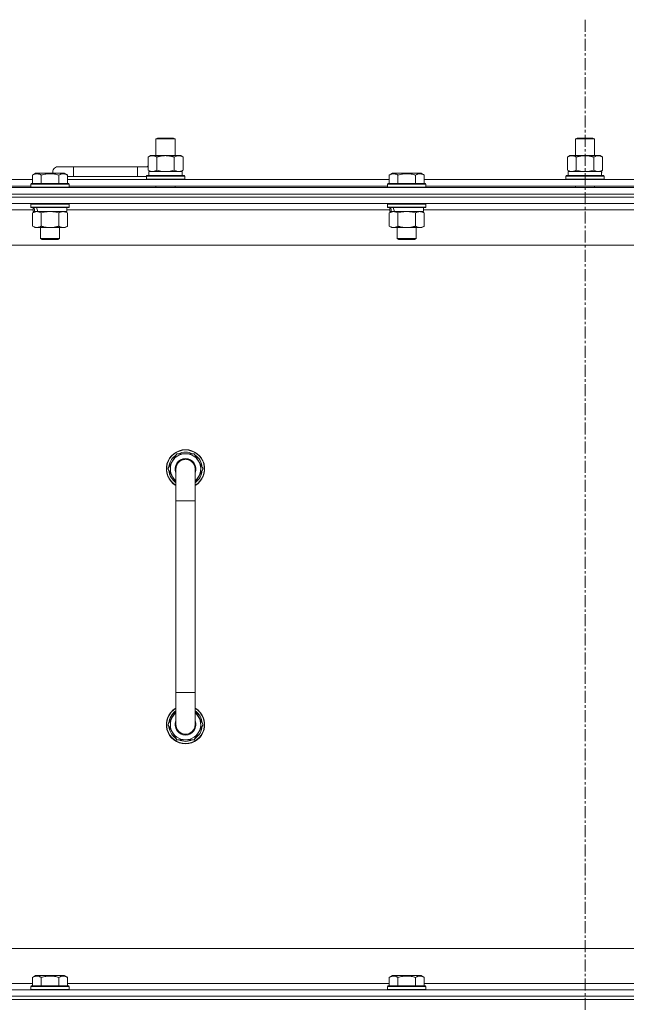
# Model space of a CAD drawing. Units: millimetres. Extents: x 0 to 30637, y -7 to 21000.
# Drawn here: x 25655 to 26034, y 16048 to 16664 of the extents above; entities that cross this region are included whole.
import ezdxf

# ---------------------------------------------------------------- set-up
doc = ezdxf.new("R2010")
doc.units = ezdxf.units.MM
doc.linetypes.add('K5LT_AXLED', pattern=[12, 7.5, -1.5, 1.5, -1.5])
doc.linetypes.add('K5LT_THIN', pattern=[0])
for name, color, linetype, true_color in [('OSI', 2, 'Continuous', 0xffff00), ('R', 1, 'Continuous', 0xff0000), ('WELDING', 7, 'Continuous', 0xffffff)]:
    doc.layers.add(name, color=color, linetype=linetype, true_color=true_color)

msp = doc.modelspace()

# ---------------------------------------------------------------- linework, layer by layer
at = {"layer": 'OSI', "color": 30, "linetype": 'K5LT_AXLED', "lineweight": 18, "true_color": 0xff8000}
msp.add_line((26008.63, 16664.36), (26008.63, 12807.29), dxfattribs=at)
at = {"layer": 'R', "color": 7, "linetype": 'K5LT_THIN', "lineweight": 18}
for p, q in [((25740.13, 16589.71), (25741.13, 16590.29)), ((25740.13, 16589.71), (25752.13, 16589.71)), ((25740.13, 16579.29), (25740.13, 16589.71)), ((25741.13, 16590.29), (25751.13, 16590.29)), ((25752.13, 16589.71), (25751.13, 16590.29)), ((25752.13, 16579.29), (25752.13, 16589.71)), ((26002.63, 16589.71), (26003.63, 16590.29)), ((26002.63, 16589.71), (26014.63, 16589.71)), ((26002.63, 16579.29), (26002.63, 16589.71)), ((26003.63, 16590.29), (26013.63, 16590.29)), ((26014.63, 16589.71), (26013.63, 16590.29)), ((26014.63, 16579.29), (26014.63, 16589.71)), ((25735.16, 16578.44), (25736.63, 16579.29)), ((25736.63, 16579.29), (25746.13, 16579.29)), ((25746.13, 16579.29), (25755.63, 16579.29)), ((25757.1, 16578.44), (25755.63, 16579.29)), ((25997.66, 16578.44), (25999.13, 16579.29)), ((25999.13, 16579.29), (26008.63, 16579.29)), ((26008.63, 16579.29), (26018.13, 16579.29)), ((26019.6, 16578.44), (26018.13, 16579.29)), ((25735.16, 16570.14), (25735.16, 16578.44)), ((25740.65, 16570.14), (25740.65, 16578.44)), ((25751.62, 16570.14), (25751.62, 16578.44)), ((25757.1, 16570.14), (25757.1, 16578.44)), ((25997.66, 16570.14), (25997.66, 16578.44)), ((26003.15, 16570.14), (26003.15, 16578.44)), ((26014.12, 16570.14), (26014.12, 16578.44)), ((26019.6, 16570.14), (26019.6, 16578.44)), ((25662.86, 16567.13), (25664.86, 16568.29)), ((25662.86, 16567.13), (25664.86, 16568.29)), ((25662.86, 16567.13), (25662.86, 16561.79)), ((25682.8, 16568.29), (25664.86, 16568.29)), ((25668.35, 16567.13), (25668.35, 16561.79)), ((25688.63, 16572.29), (25678.63, 16572.29)), ((25679.32, 16567.13), (25679.32, 16561.79)), ((25684.8, 16567.13), (25682.8, 16568.29)), ((25684.8, 16567.13), (25682.8, 16568.29)), ((25684.8, 16567.13), (25684.8, 16561.79)), ((25688.63, 16566.29), (25684.8, 16566.29)), ((25688.63, 16566.29), (25688.63, 16572.29)), ((25728.63, 16572.29), (25688.63, 16572.29)), ((25728.63, 16566.29), (25688.63, 16566.29)), ((25728.63, 16566.29), (25728.63, 16572.29)), ((25735.16, 16572.29), (25728.63, 16572.29)), ((25734.13, 16566.29), (25728.63, 16566.29)), ((25734.13, 16566.49), (25734.3, 16566.79)), ((25734.13, 16564.59), (25734.13, 16566.49)), ((25734.13, 16566.49), (25758.13, 16566.49)), ((25734.3, 16566.79), (25757.96, 16566.79)), ((25735.16, 16570.14), (25736.63, 16569.29)), ((25735.63, 16569.29), (25756.38, 16569.29)), ((25735.63, 16566.79), (25735.63, 16569.29)), ((25757.1, 16570.14), (25755.63, 16569.29)), ((25756.58, 16569.29), (25756.38, 16569.29)), ((25756.58, 16569.29), (25756.5, 16567.91)), ((25758.13, 16566.49), (25757.96, 16566.79)), ((25758.13, 16564.59), (25758.13, 16566.49)), ((25886.06, 16567.13), (25888.06, 16568.29)), ((25886.06, 16567.13), (25888.06, 16568.29)), ((25886.06, 16567.13), (25886.06, 16561.79)), ((25906, 16568.29), (25888.06, 16568.29)), ((25891.55, 16567.13), (25891.55, 16561.79)), ((25902.52, 16567.13), (25902.52, 16561.79)), ((25908, 16567.13), (25906, 16568.29)), ((25908, 16567.13), (25906, 16568.29)), ((25908, 16567.13), (25908, 16561.79)), ((25996.63, 16566.49), (25996.8, 16566.79)), ((25996.63, 16564.59), (25996.63, 16566.49)), ((25996.63, 16566.49), (26020.63, 16566.49)), ((25996.8, 16566.79), (26020.46, 16566.79)), ((25997.66, 16570.14), (25999.13, 16569.29)), ((25998.13, 16569.29), (26018.88, 16569.29)), ((25998.13, 16566.79), (25998.13, 16569.29)), ((26019.6, 16570.14), (26018.13, 16569.29)), ((26019.08, 16569.29), (26018.88, 16569.29)), ((26019.08, 16569.29), (26019, 16567.91)), ((26020.63, 16566.49), (26020.46, 16566.79)), ((26020.63, 16564.59), (26020.63, 16566.49)), ((25461.6, 16564.29), (25662.86, 16564.29)), ((25462.63, 16560.29), (25661.83, 16560.29)), ((25661.83, 16561.49), (25662, 16561.79)), ((25661.83, 16561.49), (25662, 16561.79)), ((25661.83, 16561.49), (25661.83, 16559.59)), ((25685.83, 16561.49), (25661.83, 16561.49)), ((25685.66, 16561.79), (25662, 16561.79)), ((25684.8, 16564.29), (25886.06, 16564.29)), ((25685.83, 16561.49), (25685.66, 16561.79)), ((25685.83, 16561.49), (25685.66, 16561.79)), ((25685.83, 16561.49), (25685.83, 16559.59)), ((25685.83, 16560.29), (25885.03, 16560.29)), ((25734.13, 16564.59), (25734.3, 16564.29)), ((25734.13, 16564.59), (25758.13, 16564.59)), ((25740.13, 16559.29), (25740.13, 16560.29)), ((25752.13, 16559.29), (25752.13, 16560.29)), ((25758.13, 16564.59), (25757.96, 16564.29)), ((25885.03, 16561.49), (25885.2, 16561.79)), ((25885.03, 16561.49), (25885.2, 16561.79)), ((25885.03, 16561.49), (25885.03, 16559.59)), ((25909.03, 16561.49), (25885.03, 16561.49)), ((25908.86, 16561.79), (25885.2, 16561.79)), ((25908, 16564.29), (26109.26, 16564.29)), ((25909.03, 16561.49), (25908.86, 16561.79)), ((25909.03, 16561.49), (25908.86, 16561.79)), ((25909.03, 16561.49), (25909.03, 16559.59)), ((25909.03, 16560.29), (26108.23, 16560.29)), ((25996.63, 16564.59), (25996.8, 16564.29)), ((25996.63, 16564.59), (26020.63, 16564.59)), ((26002.63, 16559.29), (26002.63, 16560.29)), ((26014.63, 16559.29), (26014.63, 16560.29)), ((26020.63, 16564.59), (26020.46, 16564.29)), ((25346.63, 16559.29), (26670.63, 16559.29)), ((26670.63, 16555.29), (25346.63, 16555.29)), ((25346.63, 16555.29), (26670.63, 16555.29)), ((25685.83, 16559.59), (25661.83, 16559.59)), ((25661.83, 16559.59), (25662, 16559.29)), ((25685.83, 16559.59), (25685.66, 16559.29)), ((25909.03, 16559.59), (25885.03, 16559.59)), ((25885.03, 16559.59), (25885.2, 16559.29)), ((25909.03, 16559.59), (25908.86, 16559.29)), ((26670.63, 16553.29), (25346.63, 16553.29)), ((26670.63, 16553.29), (25346.63, 16553.29)), ((26670.63, 16549.29), (25346.63, 16549.29)), ((25661.83, 16548.99), (25662, 16549.29)), ((25661.83, 16548.99), (25661.83, 16547.09)), ((25685.83, 16548.99), (25661.83, 16548.99)), ((25685.83, 16548.99), (25685.66, 16549.29)), ((25685.83, 16548.99), (25685.83, 16547.09)), ((25885.03, 16548.99), (25885.2, 16549.29)), ((25885.03, 16548.99), (25885.03, 16547.09)), ((25909.03, 16548.99), (25885.03, 16548.99)), ((25909.03, 16548.99), (25908.86, 16549.29)), ((25909.03, 16548.99), (25909.03, 16547.09)), ((25663.33, 16545.29), (25461.13, 16545.29)), ((25685.83, 16547.09), (25661.83, 16547.09)), ((25661.83, 16547.09), (25662, 16546.79)), ((25685.66, 16546.79), (25662, 16546.79)), ((25662.86, 16543.44), (25664.33, 16544.29)), ((25662.86, 16543.44), (25662.86, 16535.14)), ((25663.33, 16546.79), (25663.33, 16544.29)), ((25664.27, 16544.29), (25663.33, 16544.29)), ((25664.27, 16544.29), (25665.15, 16544.29)), ((25665.15, 16544.29), (25665.6, 16544.29)), ((25665.6, 16544.29), (25666.11, 16544.29)), ((25684.33, 16544.29), (25666.11, 16544.29)), ((25668.35, 16543.44), (25668.35, 16535.14)), ((25679.32, 16543.44), (25679.32, 16535.14)), ((25684.8, 16543.44), (25683.33, 16544.29)), ((25684.33, 16546.79), (25684.33, 16544.29)), ((25886.53, 16545.29), (25684.33, 16545.29)), ((25684.8, 16543.44), (25684.8, 16535.14)), ((25685.83, 16547.09), (25685.66, 16546.79)), ((25909.03, 16547.09), (25885.03, 16547.09)), ((25885.03, 16547.09), (25885.2, 16546.79)), ((25908.86, 16546.79), (25885.2, 16546.79)), ((25886.06, 16543.44), (25887.53, 16544.29)), ((25886.06, 16543.44), (25886.06, 16535.14)), ((25886.53, 16546.79), (25886.53, 16544.29)), ((25887.47, 16544.29), (25886.53, 16544.29)), ((25887.47, 16544.29), (25888.35, 16544.29)), ((25888.35, 16544.29), (25888.8, 16544.29)), ((25888.8, 16544.29), (25889.31, 16544.29)), ((25907.53, 16544.29), (25889.31, 16544.29)), ((25891.55, 16543.44), (25891.55, 16535.14)), ((25902.52, 16543.44), (25902.52, 16535.14)), ((25908, 16543.44), (25906.53, 16544.29)), ((25907.53, 16546.79), (25907.53, 16544.29)), ((26109.73, 16545.29), (25907.53, 16545.29)), ((25908, 16543.44), (25908, 16535.14)), ((25909.03, 16547.09), (25908.86, 16546.79)), ((25662.86, 16535.14), (25664.33, 16534.29)), ((25682.06, 16534.29), (25664.33, 16534.29)), ((25667.83, 16534.29), (25667.83, 16527.36)), ((25679.83, 16534.29), (25679.83, 16527.36)), ((25683.33, 16534.29), (25682.06, 16534.29)), ((25684.8, 16535.14), (25683.33, 16534.29)), ((25886.06, 16535.14), (25887.53, 16534.29)), ((25905.26, 16534.29), (25887.53, 16534.29)), ((25891.03, 16534.29), (25891.03, 16527.36)), ((25903.03, 16534.29), (25903.03, 16527.36)), ((25906.53, 16534.29), (25905.26, 16534.29)), ((25908, 16535.14), (25906.53, 16534.29)), ((26623.63, 16523.29), (25393.63, 16523.29)), ((25679.83, 16527.36), (25667.83, 16527.36)), ((25667.83, 16527.36), (25668.83, 16526.79)), ((25678.83, 16526.79), (25668.83, 16526.79)), ((25679.83, 16527.36), (25678.83, 16526.79)), ((25903.03, 16527.36), (25891.03, 16527.36)), ((25891.03, 16527.36), (25892.03, 16526.79)), ((25902.03, 16526.79), (25892.03, 16526.79)), ((25903.03, 16527.36), (25902.03, 16526.79)), ((25747.66, 16383.29), (25753.15, 16392.79)), ((25753.15, 16392.79), (25758.63, 16392.79)), ((25758.63, 16392.79), (25764.12, 16392.79)), ((25764.12, 16392.79), (25769.6, 16383.29)), ((25752.63, 16374.68), (25747.66, 16383.29)), ((25748.18, 16382.28), (25748.25, 16382.28)), ((25748.32, 16384.42), (25748.19, 16384.42)), ((25748.99, 16385.59), (25748.39, 16385.59)), ((25752.63, 16363.29), (25752.63, 16383.29)), ((25769.6, 16383.29), (25764.63, 16374.68)), ((25764.63, 16383.29), (25764.63, 16363.29)), ((25752.63, 16363.29), (25752.63, 16243.29)), ((25764.63, 16363.29), (25752.63, 16363.29)), ((25764.63, 16363.29), (25764.63, 16243.29)), ((25752.63, 16223.29), (25752.63, 16243.29)), ((25764.63, 16243.29), (25752.63, 16243.29)), ((25764.63, 16223.29), (25764.63, 16243.29)), ((25752.63, 16231.9), (25747.66, 16223.29)), ((25769.6, 16223.29), (25764.63, 16231.9)), ((25747.66, 16223.29), (25753.15, 16213.79)), ((25748.18, 16224.3), (25748.25, 16224.3)), ((25748.32, 16222.16), (25748.19, 16222.16)), ((25764.12, 16213.79), (25769.6, 16223.29)), ((25748.99, 16220.99), (25748.39, 16220.99)), ((25753.15, 16213.79), (25758.63, 16213.79)), ((25758.63, 16213.79), (25764.12, 16213.79)), ((25618.63, 16083.29), (26413.63, 16083.29)), ((25461.6, 16061.29), (25662.86, 16061.29)), ((25662.86, 16065.13), (25664.86, 16066.29)), ((25662.86, 16065.13), (25662.86, 16059.79)), ((25666.06, 16066.29), (25664.86, 16066.29)), ((25682.8, 16066.29), (25666.06, 16066.29)), ((25668.35, 16065.13), (25668.35, 16059.79)), ((25679.32, 16065.13), (25679.32, 16059.79)), ((25684.8, 16065.13), (25682.8, 16066.29)), ((25684.8, 16065.13), (25684.8, 16059.79)), ((25684.8, 16061.29), (25886.06, 16061.29)), ((25886.06, 16065.13), (25888.06, 16066.29)), ((25886.06, 16065.13), (25886.06, 16059.79)), ((25889.26, 16066.29), (25888.06, 16066.29)), ((25906, 16066.29), (25889.26, 16066.29)), ((25891.55, 16065.13), (25891.55, 16059.79)), ((25902.52, 16065.13), (25902.52, 16059.79)), ((25908, 16065.13), (25906, 16066.29)), ((25908, 16065.13), (25908, 16059.79)), ((25908, 16061.29), (26109.26, 16061.29)), ((25346.63, 16057.29), (26670.63, 16057.29)), ((25661.83, 16059.49), (25662, 16059.79)), ((25661.83, 16059.49), (25661.83, 16057.59)), ((25663.44, 16059.49), (25661.83, 16059.49)), ((25661.83, 16057.59), (25662, 16057.29)), ((25663.44, 16057.59), (25661.83, 16057.59)), ((25663.59, 16059.79), (25662, 16059.79)), ((25685.83, 16059.49), (25663.44, 16059.49)), ((25685.83, 16057.59), (25663.44, 16057.59)), ((25685.66, 16059.79), (25663.59, 16059.79)), ((25685.83, 16059.49), (25685.66, 16059.79)), ((25685.83, 16057.59), (25685.66, 16057.29)), ((25685.83, 16059.49), (25685.83, 16057.59)), ((25885.03, 16059.49), (25885.2, 16059.79)), ((25885.03, 16059.49), (25885.03, 16057.59)), ((25886.64, 16059.49), (25885.03, 16059.49)), ((25885.03, 16057.59), (25885.2, 16057.29)), ((25886.64, 16057.59), (25885.03, 16057.59)), ((25886.79, 16059.79), (25885.2, 16059.79)), ((25909.03, 16059.49), (25886.64, 16059.49)), ((25909.03, 16057.59), (25886.64, 16057.59)), ((25908.86, 16059.79), (25886.79, 16059.79)), ((25909.03, 16059.49), (25908.86, 16059.79)), ((25909.03, 16057.59), (25908.86, 16057.29)), ((25909.03, 16059.49), (25909.03, 16057.59)), ((25346.63, 16053.29), (26670.63, 16053.29)), ((26670.63, 16053.29), (25346.63, 16053.29)), ((26670.63, 16051.29), (25346.63, 16051.29)), ((25346.63, 16051.29), (26670.63, 16051.29))]:
    msp.add_line(p, q, dxfattribs=at)
for centre, radius, start, end in [((25738.63, 16569.29), 5, 133.94209, 143.1301), ((25678.63, 16569.29), 3, 90, 199.47122), ((25758.63, 16383.29), 12, 90, 240), ((25758.63, 16383.29), 11.83, 90, 239.51435), ((25758.63, 16383.29), 10.5, 64.79123, 115.20877), ((25758.63, 16383.29), 12, 300, 90), ((25758.63, 16383.29), 11.83, 300.48565, 90), ((25758.63, 16383.29), 10.5, 124.79123, 167.35895), ((25758.63, 16383.29), 9.5, 90, 230.83329), ((25758.63, 16383.29), 6.5, 90, 202.61986), ((25758.63, 16383.29), 6, 0, 180), ((25758.63, 16383.29), 9.5, 309.16671, 90), ((25758.63, 16383.29), 6.5, 337.38014, 90), ((25758.63, 16383.29), 10.5, 4.79123, 55.20877), ((25758.63, 16383.29), 10.5, 185.53239, 235.1501), ((25758.63, 16383.29), 10.5, 167.35895, 173.81052), ((25758.63, 16383.29), 6, 178.46083, 180), ((25758.63, 16383.29), 6, 359.99503, 0), ((25758.63, 16383.29), 6, 0, 0.00028), ((25758.63, 16383.29), 10.5, 304.8499, 355.20877), ((25758.63, 16223.29), 12, 120, 270), ((25758.63, 16223.29), 12, 270, 60), ((25758.63, 16223.29), 11.83, 120.48565, 270), ((25758.63, 16223.29), 10.5, 124.8499, 174.46761), ((25758.63, 16223.29), 9.5, 129.16671, 270), ((25758.63, 16223.29), 11.83, 270, 59.51435), ((25758.63, 16223.29), 9.5, 270, 50.83329), ((25758.63, 16223.29), 10.5, 4.79123, 55.1501), ((25758.63, 16223.29), 10.5, 186.18948, 192.64105), ((25758.63, 16223.29), 6.5, 157.38014, 270), ((25758.63, 16223.29), 6, 180, 0), ((25758.63, 16223.29), 6, 180, 255.7254), ((25758.63, 16223.29), 6.5, 270, 22.61986), ((25758.63, 16223.29), 6, 270, 0), ((25758.63, 16223.29), 10.5, 304.79123, 355.20877), ((25758.63, 16223.29), 10.5, 192.64105, 235.20877), ((25758.63, 16223.29), 10.5, 244.79123, 295.20877)]:
    msp.add_arc(centre, radius, start, end, dxfattribs=at)
for centre, major_axis, ratio, start_param, end_param in [((25746.13, 16564.36), (0, 22.52), 0.466308, -1.46277, -1.350168), ((26008.63, 16564.36), (0, 22.52), 0.466308, -1.46277, -1.350168), ((25673.83, 16542.12), (6.17, -22.4), 0.379473, 4.399328, 4.511721), ((25673.83, 16549.22), (6.17, -22.4), 0.379473, 4.716306, 4.828907), ((25897.03, 16542.12), (6.17, -22.4), 0.379473, 4.399328, 4.511721), ((25897.03, 16549.22), (6.17, -22.4), 0.379473, 4.716306, 4.828907)]:
    msp.add_ellipse(centre, major_axis=major_axis, ratio=ratio, start_param=start_param, end_param=end_param, dxfattribs=at)
at = {"layer": 'WELDING', "color": 7, "linetype": 'K5LT_THIN', "lineweight": 18}
for p, q in [((25740.65, 16570.14), (25742.45, 16569.69)), ((25742.45, 16569.69), (25744.28, 16569.39)), ((25744.28, 16569.39), (25746.13, 16569.29)), ((25746.13, 16569.29), (25747.98, 16569.39)), ((25747.98, 16569.39), (25749.82, 16569.69)), ((25749.82, 16569.69), (25751.62, 16570.14)), ((26003.15, 16570.14), (26004.95, 16569.69)), ((26004.95, 16569.69), (26006.78, 16569.39)), ((26006.78, 16569.39), (26008.63, 16569.29)), ((26008.63, 16569.29), (26010.48, 16569.39)), ((26010.48, 16569.39), (26012.32, 16569.69)), ((26012.32, 16569.69), (26014.12, 16570.14)), ((25670.15, 16543.89), (25668.35, 16543.44)), ((25671.98, 16544.18), (25670.15, 16543.89)), ((25673.83, 16544.29), (25671.98, 16544.18)), ((25675.68, 16544.18), (25673.83, 16544.29)), ((25677.52, 16543.89), (25675.68, 16544.18)), ((25679.32, 16543.44), (25677.52, 16543.89)), ((25893.35, 16543.89), (25891.55, 16543.44)), ((25895.18, 16544.18), (25893.35, 16543.89)), ((25897.03, 16544.29), (25895.18, 16544.18)), ((25898.88, 16544.18), (25897.03, 16544.29)), ((25900.72, 16543.89), (25898.88, 16544.18)), ((25902.52, 16543.44), (25900.72, 16543.89))]:
    msp.add_line(p, q, dxfattribs=at)
for points, knots in [([(25740.65, 16578.44), (25740.32, 16578.63), (25739.85, 16578.86), (25739.28, 16579.07), (25738.93, 16579.16), (25738.63, 16579.23), (25738.29, 16579.27), (25737.93, 16579.29), (25737.58, 16579.28), (25737.27, 16579.24), (25736.94, 16579.18), (25736.49, 16579.06), (25735.88, 16578.83), (25735.42, 16578.59), (25735.16, 16578.44)], [0, 0, 0, 0, 2.72415, 3.912285, 4.716446, 5.530362, 6.353984, 7.500189, 8.40607, 9.211142, 9.998759, 11.128707, 12.847273, 15, 15, 15, 15]), ([(25746.13, 16579.29), (25745.95, 16579.29), (25745.59, 16579.28), (25745.03, 16579.25), (25744.48, 16579.21), (25743.99, 16579.15), (25743.63, 16579.1), (25743.4, 16579.07), (25743.23, 16579.04), (25743.06, 16579.01), (25742.88, 16578.98), (25742.71, 16578.94), (25742.52, 16578.9), (25742.3, 16578.86), (25741.98, 16578.79), (25741.67, 16578.71), (25741.35, 16578.63), (25741.12, 16578.57), (25740.88, 16578.51), (25740.73, 16578.46), (25740.65, 16578.44)], [0, 0, 0, 0, 0.426692, 0.853385, 1.280077, 1.70677, 1.976977, 2.112081, 2.247185, 2.382289, 2.517392, 2.652496, 2.7876, 2.975699, 3.163798, 3.539996, 3.728096, 3.916195, 4.104294, 4.292393, 4.292393, 4.292393, 4.292393]), ([(25751.62, 16578.44), (25751.55, 16578.46), (25751.43, 16578.49), (25751.25, 16578.54), (25751.06, 16578.59), (25750.82, 16578.66), (25750.51, 16578.73), (25750.17, 16578.81), (25749.86, 16578.88), (25749.59, 16578.94), (25749.35, 16578.98), (25749.17, 16579.01), (25748.96, 16579.05), (25748.67, 16579.1), (25748.31, 16579.15), (25747.95, 16579.19), (25747.46, 16579.24), (25746.97, 16579.27), (25746.49, 16579.28), (25746.25, 16579.29), (25746.13, 16579.29)], [0, 0, 0, 0, 0.14736, 0.294719, 0.442079, 0.589439, 0.884158, 1.178877, 1.396237, 1.613598, 1.830958, 1.939638, 2.048318, 2.328827, 2.609337, 2.889846, 3.170356, 3.731374, 4.011884, 4.292393, 4.292393, 4.292393, 4.292393]), ([(25757.1, 16578.44), (25756.78, 16578.63), (25756.31, 16578.86), (25755.73, 16579.07), (25755.39, 16579.16), (25755.09, 16579.23), (25754.74, 16579.27), (25754.39, 16579.29), (25754.03, 16579.28), (25753.73, 16579.24), (25753.39, 16579.18), (25752.94, 16579.06), (25752.34, 16578.83), (25751.87, 16578.59), (25751.62, 16578.44)], [0, 0, 0, 0, 2.72415, 3.912285, 4.716446, 5.530362, 6.353984, 7.500189, 8.40607, 9.211142, 9.998759, 11.128707, 12.847273, 15, 15, 15, 15]), ([(26003.15, 16578.44), (26002.82, 16578.63), (26002.35, 16578.86), (26001.78, 16579.07), (26001.43, 16579.16), (26001.13, 16579.23), (26000.79, 16579.27), (26000.43, 16579.29), (26000.08, 16579.28), (25999.77, 16579.24), (25999.44, 16579.18), (25998.99, 16579.06), (25998.38, 16578.83), (25997.92, 16578.59), (25997.66, 16578.44)], [0, 0, 0, 0, 2.72415, 3.912285, 4.716446, 5.530362, 6.353984, 7.500189, 8.40607, 9.211142, 9.998759, 11.128707, 12.847273, 15, 15, 15, 15]), ([(26008.63, 16579.29), (26008.45, 16579.29), (26008.09, 16579.28), (26007.53, 16579.25), (26006.98, 16579.21), (26006.49, 16579.15), (26006.13, 16579.1), (26005.9, 16579.07), (26005.73, 16579.04), (26005.56, 16579.01), (26005.38, 16578.98), (26005.21, 16578.94), (26005.02, 16578.9), (26004.8, 16578.86), (26004.48, 16578.79), (26004.17, 16578.71), (26003.85, 16578.63), (26003.62, 16578.57), (26003.38, 16578.51), (26003.23, 16578.46), (26003.15, 16578.44)], [0, 0, 0, 0, 0.426692, 0.853385, 1.280077, 1.70677, 1.976977, 2.112081, 2.247185, 2.382289, 2.517392, 2.652496, 2.7876, 2.975699, 3.163798, 3.539996, 3.728096, 3.916195, 4.104294, 4.292393, 4.292393, 4.292393, 4.292393]), ([(26014.12, 16578.44), (26014.05, 16578.46), (26013.93, 16578.49), (26013.75, 16578.54), (26013.56, 16578.59), (26013.32, 16578.66), (26013.01, 16578.73), (26012.67, 16578.81), (26012.36, 16578.88), (26012.09, 16578.94), (26011.85, 16578.98), (26011.67, 16579.01), (26011.46, 16579.05), (26011.17, 16579.1), (26010.81, 16579.15), (26010.45, 16579.19), (26009.96, 16579.24), (26009.47, 16579.27), (26008.99, 16579.28), (26008.75, 16579.29), (26008.63, 16579.29)], [0, 0, 0, 0, 0.14736, 0.294719, 0.442079, 0.589439, 0.884158, 1.178877, 1.396237, 1.613598, 1.830958, 1.939638, 2.048318, 2.328827, 2.609337, 2.889846, 3.170356, 3.731374, 4.011884, 4.292393, 4.292393, 4.292393, 4.292393]), ([(26019.6, 16578.44), (26019.28, 16578.63), (26018.81, 16578.86), (26018.23, 16579.07), (26017.89, 16579.16), (26017.59, 16579.23), (26017.24, 16579.27), (26016.89, 16579.29), (26016.53, 16579.28), (26016.23, 16579.24), (26015.89, 16579.18), (26015.44, 16579.06), (26014.84, 16578.83), (26014.37, 16578.59), (26014.12, 16578.44)], [0, 0, 0, 0, 2.72415, 3.912285, 4.716446, 5.530362, 6.353984, 7.500189, 8.40607, 9.211142, 9.998759, 11.128707, 12.847273, 15, 15, 15, 15]), ([(25668.35, 16567.13), (25668.02, 16567.32), (25667.59, 16567.54), (25667.09, 16567.72), (25666.82, 16567.81), (25666.53, 16567.88), (25666.14, 16567.96), (25665.76, 16567.99), (25665.36, 16567.98), (25664.95, 16567.94), (25664.5, 16567.85), (25663.8, 16567.63), (25663.26, 16567.36), (25662.86, 16567.13)], [0, 0, 0, 0, 2.548637, 3.393886, 3.820302, 4.557043, 5.628317, 6.750839, 7.483164, 8.644096, 9.785804, 10.891414, 14, 14, 14, 14]), ([(25679.32, 16567.13), (25679.08, 16567.2), (25678.46, 16567.37), (25677.33, 16567.64), (25676.21, 16567.83), (25675.26, 16567.93), (25674.62, 16567.97), (25674.12, 16567.98), (25673.76, 16567.98), (25673.42, 16567.98), (25673.02, 16567.97), (25672.57, 16567.94), (25672.11, 16567.9), (25671.46, 16567.82), (25670.44, 16567.66), (25669.34, 16567.41), (25668.59, 16567.2), (25668.35, 16567.13)], [0, 0, 0, 0, 2.896048, 7.635036, 13.675312, 16.352744, 19.030177, 21.193346, 22.27493, 23.356515, 25.164905, 26.973294, 28.781684, 30.590074, 34.691771, 40.985529, 43.953237, 43.953237, 43.953237, 43.953237]), ([(25684.8, 16567.13), (25684.48, 16567.32), (25684.08, 16567.52), (25683.58, 16567.71), (25683.32, 16567.8), (25683.05, 16567.87), (25682.76, 16567.93), (25682.44, 16567.97), (25682.08, 16567.99), (25681.73, 16567.97), (25681.41, 16567.94), (25681.06, 16567.87), (25680.62, 16567.75), (25680.02, 16567.52), (25679.58, 16567.28), (25679.32, 16567.13)], [0, 0, 0, 0, 2.912728, 3.529104, 4.366059, 5.20805, 5.90491, 6.841792, 7.999747, 8.992853, 9.878966, 10.753647, 12.031595, 13.665019, 16, 16, 16, 16]), ([(25735.16, 16570.14), (25735.45, 16569.97), (25735.89, 16569.75), (25736.45, 16569.53), (25736.83, 16569.42), (25737.19, 16569.34), (25737.55, 16569.3), (25737.79, 16569.29), (25737.9, 16569.29)], [0, 0, 0, 0, 2.905563, 4.375924, 5.511195, 6.679161, 7.850161, 9, 9, 9, 9]), ([(25737.9, 16569.29), (25738.03, 16569.29), (25738.28, 16569.3), (25738.65, 16569.35), (25739.01, 16569.43), (25739.48, 16569.57), (25740.02, 16569.79), (25740.44, 16570.02), (25740.65, 16570.14)], [0, 0, 0, 0, 1.192024, 2.404251, 3.60809, 4.765234, 6.955738, 9, 9, 9, 9]), ([(25751.62, 16570.14), (25751.9, 16569.97), (25752.34, 16569.75), (25752.9, 16569.53), (25753.29, 16569.42), (25753.64, 16569.34), (25754, 16569.3), (25754.24, 16569.29), (25754.36, 16569.29)], [0, 0, 0, 0, 2.905563, 4.375924, 5.511195, 6.679161, 7.850161, 9, 9, 9, 9]), ([(25754.36, 16569.29), (25754.48, 16569.29), (25754.73, 16569.3), (25755.1, 16569.35), (25755.47, 16569.43), (25755.93, 16569.57), (25756.47, 16569.79), (25756.9, 16570.02), (25757.1, 16570.14)], [0, 0, 0, 0, 1.192024, 2.404251, 3.60809, 4.765234, 6.955738, 9, 9, 9, 9]), ([(25891.55, 16567.13), (25891.22, 16567.32), (25890.79, 16567.54), (25890.29, 16567.72), (25890.02, 16567.81), (25889.73, 16567.88), (25889.34, 16567.96), (25888.96, 16567.99), (25888.56, 16567.98), (25888.15, 16567.94), (25887.7, 16567.85), (25887, 16567.63), (25886.46, 16567.36), (25886.06, 16567.13)], [0, 0, 0, 0, 2.548637, 3.393886, 3.820302, 4.557043, 5.628317, 6.750839, 7.483164, 8.644096, 9.785804, 10.891414, 14, 14, 14, 14]), ([(25902.52, 16567.13), (25902.28, 16567.2), (25901.66, 16567.37), (25900.53, 16567.64), (25899.41, 16567.83), (25898.46, 16567.93), (25897.82, 16567.97), (25897.32, 16567.98), (25896.96, 16567.98), (25896.62, 16567.98), (25896.22, 16567.97), (25895.77, 16567.94), (25895.31, 16567.9), (25894.66, 16567.82), (25893.64, 16567.66), (25892.54, 16567.41), (25891.79, 16567.2), (25891.55, 16567.13)], [0, 0, 0, 0, 2.896048, 7.635036, 13.675312, 16.352744, 19.030177, 21.193346, 22.27493, 23.356515, 25.164905, 26.973294, 28.781684, 30.590074, 34.691771, 40.985529, 43.953237, 43.953237, 43.953237, 43.953237]), ([(25908, 16567.13), (25907.68, 16567.32), (25907.28, 16567.52), (25906.78, 16567.71), (25906.52, 16567.8), (25906.25, 16567.87), (25905.96, 16567.93), (25905.64, 16567.97), (25905.28, 16567.99), (25904.93, 16567.97), (25904.61, 16567.94), (25904.26, 16567.87), (25903.82, 16567.75), (25903.22, 16567.52), (25902.78, 16567.28), (25902.52, 16567.13)], [0, 0, 0, 0, 2.912728, 3.529104, 4.366059, 5.20805, 5.90491, 6.841792, 7.999747, 8.992853, 9.878966, 10.753647, 12.031595, 13.665019, 16, 16, 16, 16]), ([(25997.66, 16570.14), (25997.95, 16569.97), (25998.39, 16569.75), (25998.95, 16569.53), (25999.33, 16569.42), (25999.69, 16569.34), (26000.05, 16569.3), (26000.29, 16569.29), (26000.4, 16569.29)], [0, 0, 0, 0, 2.905563, 4.375924, 5.511195, 6.679161, 7.850161, 9, 9, 9, 9]), ([(26000.4, 16569.29), (26000.53, 16569.29), (26000.78, 16569.3), (26001.15, 16569.35), (26001.51, 16569.43), (26001.98, 16569.57), (26002.52, 16569.79), (26002.94, 16570.02), (26003.15, 16570.14)], [0, 0, 0, 0, 1.192024, 2.404251, 3.60809, 4.765234, 6.955738, 9, 9, 9, 9]), ([(26014.12, 16570.14), (26014.4, 16569.97), (26014.84, 16569.75), (26015.4, 16569.53), (26015.79, 16569.42), (26016.14, 16569.34), (26016.5, 16569.3), (26016.74, 16569.29), (26016.86, 16569.29)], [0, 0, 0, 0, 2.905563, 4.375924, 5.511195, 6.679161, 7.850161, 9, 9, 9, 9]), ([(26016.86, 16569.29), (26016.98, 16569.29), (26017.23, 16569.3), (26017.6, 16569.35), (26017.97, 16569.43), (26018.43, 16569.57), (26018.97, 16569.79), (26019.4, 16570.02), (26019.6, 16570.14)], [0, 0, 0, 0, 1.192024, 2.404251, 3.60809, 4.765234, 6.955738, 9, 9, 9, 9]), ([(25665.6, 16544.29), (25665.48, 16544.29), (25665.23, 16544.28), (25664.86, 16544.23), (25664.49, 16544.14), (25664.03, 16544), (25663.49, 16543.78), (25663.07, 16543.56), (25662.86, 16543.44)], [0, 0, 0, 0, 1.192024, 2.404251, 3.60809, 4.765234, 6.955738, 9, 9, 9, 9]), ([(25668.35, 16543.44), (25668.06, 16543.6), (25667.62, 16543.83), (25667.06, 16544.04), (25666.68, 16544.15), (25666.32, 16544.23), (25665.96, 16544.28), (25665.72, 16544.29), (25665.6, 16544.29)], [0, 0, 0, 0, 2.905563, 4.375924, 5.511195, 6.679161, 7.850161, 9, 9, 9, 9]), ([(25682.06, 16544.29), (25681.88, 16544.29), (25681.53, 16544.26), (25681.09, 16544.18), (25680.59, 16544.04), (25680.03, 16543.82), (25679.55, 16543.58), (25679.32, 16543.44)], [0, 0, 0, 0, 1.523216, 3.057663, 3.814901, 5.878539, 8, 8, 8, 8]), ([(25684.8, 16543.44), (25684.55, 16543.58), (25684.12, 16543.81), (25683.51, 16544.05), (25682.98, 16544.19), (25682.5, 16544.27), (25682.2, 16544.29), (25682.06, 16544.29)], [0, 0, 0, 0, 2.217775, 3.830428, 5.353122, 6.821732, 8, 8, 8, 8]), ([(25888.8, 16544.29), (25888.68, 16544.29), (25888.43, 16544.28), (25888.06, 16544.23), (25887.69, 16544.14), (25887.23, 16544), (25886.69, 16543.78), (25886.27, 16543.56), (25886.06, 16543.44)], [0, 0, 0, 0, 1.192024, 2.404251, 3.60809, 4.765234, 6.955738, 9, 9, 9, 9]), ([(25891.55, 16543.44), (25891.26, 16543.6), (25890.82, 16543.83), (25890.26, 16544.04), (25889.88, 16544.15), (25889.52, 16544.23), (25889.16, 16544.28), (25888.92, 16544.29), (25888.8, 16544.29)], [0, 0, 0, 0, 2.905563, 4.375924, 5.511195, 6.679161, 7.850161, 9, 9, 9, 9]), ([(25905.26, 16544.29), (25905.08, 16544.29), (25904.73, 16544.26), (25904.29, 16544.18), (25903.79, 16544.04), (25903.23, 16543.82), (25902.75, 16543.58), (25902.52, 16543.44)], [0, 0, 0, 0, 1.523216, 3.057663, 3.814901, 5.878539, 8, 8, 8, 8]), ([(25908, 16543.44), (25907.75, 16543.58), (25907.32, 16543.81), (25906.71, 16544.05), (25906.18, 16544.19), (25905.7, 16544.27), (25905.4, 16544.29), (25905.26, 16544.29)], [0, 0, 0, 0, 2.217775, 3.830428, 5.353122, 6.821732, 8, 8, 8, 8]), ([(25662.86, 16535.14), (25663.19, 16534.95), (25663.66, 16534.71), (25664.23, 16534.51), (25664.57, 16534.41), (25664.88, 16534.35), (25665.22, 16534.3), (25665.57, 16534.28), (25665.93, 16534.3), (25666.24, 16534.33), (25666.57, 16534.4), (25667.02, 16534.52), (25667.63, 16534.75), (25668.09, 16534.99), (25668.35, 16535.14)], [0, 0, 0, 0, 2.72415, 3.912285, 4.716446, 5.530362, 6.353984, 7.500189, 8.40607, 9.211142, 9.998759, 11.128707, 12.847273, 15, 15, 15, 15]), ([(25668.35, 16535.14), (25668.44, 16535.11), (25668.62, 16535.06), (25668.9, 16534.98), (25669.18, 16534.91), (25669.73, 16534.77), (25670.5, 16534.61), (25671.47, 16534.45), (25672.2, 16534.36), (25672.75, 16534.32), (25673.11, 16534.3), (25673.41, 16534.29), (25673.65, 16534.29), (25673.89, 16534.29), (25674.19, 16534.29), (25674.56, 16534.3), (25674.92, 16534.32), (25675.4, 16534.36), (25676, 16534.42), (25676.92, 16534.56), (25677.81, 16534.74), (25678.57, 16534.93), (25678.99, 16535.04), (25679.21, 16535.11), (25679.32, 16535.14)], [0, 0, 0, 0, 0.360272, 0.720544, 1.080816, 1.441087, 2.882175, 4.029166, 5.176157, 5.634334, 6.092512, 6.546256, 6.773128, 7, 7.455961, 7.911922, 8.367882, 8.823843, 9.735765, 10.647686, 12.323843, 13.161922, 13.580961, 14, 14, 14, 14]), ([(25679.32, 16535.14), (25679.65, 16534.94), (25680.14, 16534.7), (25680.78, 16534.48), (25681.2, 16534.37), (25681.62, 16534.3), (25681.9, 16534.29), (25682.06, 16534.29)], [0, 0, 0, 0, 3.005828, 4.318193, 5.5895, 6.632109, 8, 8, 8, 8]), ([(25682.06, 16534.29), (25682.25, 16534.29), (25682.56, 16534.31), (25683.05, 16534.4), (25683.57, 16534.55), (25684.17, 16534.79), (25684.6, 16535.02), (25684.8, 16535.14)], [0, 0, 0, 0, 1.597458, 2.676777, 4.235764, 6.182879, 8, 8, 8, 8]), ([(25886.06, 16535.14), (25886.39, 16534.95), (25886.86, 16534.71), (25887.43, 16534.51), (25887.77, 16534.41), (25888.08, 16534.35), (25888.42, 16534.3), (25888.77, 16534.28), (25889.13, 16534.3), (25889.44, 16534.33), (25889.77, 16534.4), (25890.22, 16534.52), (25890.83, 16534.75), (25891.29, 16534.99), (25891.55, 16535.14)], [0, 0, 0, 0, 2.72415, 3.912285, 4.716446, 5.530362, 6.353984, 7.500189, 8.40607, 9.211142, 9.998759, 11.128707, 12.847273, 15, 15, 15, 15]), ([(25891.55, 16535.14), (25891.64, 16535.11), (25891.82, 16535.06), (25892.1, 16534.98), (25892.38, 16534.91), (25892.93, 16534.77), (25893.7, 16534.61), (25894.67, 16534.45), (25895.4, 16534.36), (25895.95, 16534.32), (25896.31, 16534.3), (25896.61, 16534.29), (25896.85, 16534.29), (25897.09, 16534.29), (25897.39, 16534.29), (25897.76, 16534.3), (25898.12, 16534.32), (25898.6, 16534.36), (25899.2, 16534.42), (25900.12, 16534.56), (25901.01, 16534.74), (25901.77, 16534.93), (25902.19, 16535.04), (25902.41, 16535.11), (25902.52, 16535.14)], [0, 0, 0, 0, 0.360272, 0.720544, 1.080816, 1.441087, 2.882175, 4.029166, 5.176157, 5.634334, 6.092512, 6.546256, 6.773128, 7, 7.455961, 7.911922, 8.367882, 8.823843, 9.735765, 10.647686, 12.323843, 13.161922, 13.580961, 14, 14, 14, 14]), ([(25902.52, 16535.14), (25902.85, 16534.94), (25903.34, 16534.7), (25903.98, 16534.48), (25904.4, 16534.37), (25904.82, 16534.3), (25905.1, 16534.29), (25905.26, 16534.29)], [0, 0, 0, 0, 3.005828, 4.318193, 5.5895, 6.632109, 8, 8, 8, 8]), ([(25905.26, 16534.29), (25905.45, 16534.29), (25905.76, 16534.31), (25906.25, 16534.4), (25906.77, 16534.55), (25907.37, 16534.79), (25907.8, 16535.02), (25908, 16535.14)], [0, 0, 0, 0, 1.597458, 2.676777, 4.235764, 6.182879, 8, 8, 8, 8]), ([(25764.63, 16383.29), (25764.63, 16383.29), (25764.63, 16383.29), (25764.63, 16383.29), (25764.63, 16383.29), (25764.63, 16383.29), (25764.63, 16383.29), (25764.63, 16383.31), (25764.63, 16383.34), (25764.63, 16383.38), (25764.63, 16383.39), (25764.63, 16383.46), (25764.63, 16383.51), (25764.62, 16383.65), (25764.61, 16383.75), (25764.59, 16384.03), (25764.56, 16384.21), (25764.48, 16384.64), (25764.42, 16384.89), (25764.27, 16385.37), (25764.17, 16385.6), (25763.96, 16386.06), (25763.84, 16386.28), (25763.57, 16386.7), (25763.42, 16386.91), (25763.1, 16387.3), (25762.93, 16387.48), (25762.57, 16387.82), (25762.37, 16387.99), (25761.97, 16388.28), (25761.75, 16388.42), (25761.31, 16388.66), (25761.09, 16388.77), (25760.68, 16388.93), (25760.5, 16388.99), (25760.26, 16389.06), (25760.2, 16389.08), (25760.13, 16389.1), (25760.13, 16389.1), (25760.12, 16389.1), (25760.12, 16389.1), (25760.12, 16389.1), (25760.12, 16389.1), (25760.12, 16389.1), (25760.12, 16389.1), (25760.06, 16389.12), (25759.99, 16389.13), (25759.75, 16389.18), (25759.57, 16389.22), (25759.24, 16389.26), (25759.08, 16389.27), (25758.92, 16389.28), (25758.92, 16389.28), (25758.88, 16389.28), (25758.85, 16389.28), (25758.81, 16389.28), (25758.81, 16389.28), (25758.77, 16389.29), (25758.73, 16389.29), (25758.67, 16389.29), (25758.66, 16389.29), (25758.39, 16389.29), (25758.14, 16389.27), (25757.64, 16389.21), (25757.4, 16389.16), (25756.97, 16389.06), (25756.79, 16388.99), (25756.55, 16388.92), (25756.49, 16388.89), (25756.21, 16388.78), (25756, 16388.67), (25755.77, 16388.56), (25755.76, 16388.56), (25755.75, 16388.55), (25755.74, 16388.55), (25755.53, 16388.41), (25755.32, 16388.29), (25754.91, 16388), (25754.72, 16387.84), (25754.35, 16387.5), (25754.18, 16387.32), (25753.86, 16386.93), (25753.71, 16386.73), (25753.56, 16386.49), (25753.54, 16386.47), (25753.42, 16386.25), (25753.3, 16386.06), (25753.21, 16385.85), (25753.21, 16385.85), (25753.21, 16385.85), (25753.21, 16385.85), (25753.11, 16385.62), (25753.01, 16385.39), (25752.93, 16385.15), (25752.93, 16385.15), (25752.93, 16385.14), (25752.93, 16385.14), (25752.86, 16384.9), (25752.79, 16384.67), (25752.69, 16384.18), (25752.66, 16383.93), (25752.64, 16383.55), (25752.63, 16383.41), (25752.63, 16383.29), (25752.63, 16383.29), (25752.63, 16383.29), (25752.63, 16383.29), (25752.63, 16383.29)], [0, 0, 0, 0, 0.000209, 0.000209, 0.00036, 0.00036, 0.000968, 0.000968, 0.098937, 0.098937, 0.164887, 0.164887, 0.362752, 0.362752, 0.741994, 0.741994, 1.483988, 1.483988, 2.48582, 2.48582, 3.486028, 3.486028, 4.48538, 4.48538, 5.485145, 5.485145, 6.484911, 6.484911, 7.484676, 7.484676, 8.484441, 8.484441, 9.484207, 9.484207, 10.231752, 10.231752, 10.483972, 10.483972, 10.501888, 10.501888, 10.502067, 10.502067, 10.502073, 10.502073, 10.502081, 10.502081, 10.776912, 10.776912, 11.483737, 11.483737, 12.118167, 12.118167, 12.118173, 12.118173, 12.264528, 12.264528, 12.264812, 12.264812, 12.432044, 12.432044, 12.483502, 12.483502, 13.483268, 13.483268, 14.483033, 14.483033, 15.242302, 15.242302, 15.482798, 15.482798, 16.443106, 16.443106, 16.482564, 16.482564, 16.500223, 16.500223, 17.482329, 17.482329, 18.482094, 18.482094, 19.48186, 19.48186, 20.481625, 20.481625, 20.581874, 20.581874, 21.48139, 21.48139, 21.490464, 21.490464, 21.490478, 21.490478, 22.481156, 22.481156, 22.496943, 22.496943, 22.498175, 22.498175, 23.480388, 23.480388, 24.480241, 24.480241, 24.99845, 24.99845, 24.999265, 24.999265, 25, 25, 25, 25]), ([(25665.6, 16065.98), (25665.46, 16065.98), (25665.18, 16065.97), (25664.74, 16065.9), (25664.33, 16065.8), (25663.69, 16065.57), (25663.22, 16065.34), (25662.86, 16065.13)], [0, 0, 0, 0, 1.226606, 2.409535, 3.824463, 4.76519, 8, 8, 8, 8]), ([(25668.35, 16065.13), (25668.17, 16065.24), (25667.82, 16065.42), (25667.27, 16065.67), (25666.75, 16065.84), (25666.24, 16065.94), (25665.88, 16065.98), (25665.67, 16065.98), (25665.6, 16065.98)], [0, 0, 0, 0, 1.81824, 3.449192, 5.5205, 6.92415, 8.399389, 9, 9, 9, 9]), ([(25679.32, 16065.13), (25679.08, 16065.2), (25678.46, 16065.37), (25677.33, 16065.64), (25676.21, 16065.83), (25675.26, 16065.93), (25674.62, 16065.97), (25674.12, 16065.98), (25673.76, 16065.98), (25673.42, 16065.98), (25673.02, 16065.97), (25672.57, 16065.94), (25672.11, 16065.9), (25671.46, 16065.82), (25670.44, 16065.66), (25669.34, 16065.41), (25668.59, 16065.2), (25668.35, 16065.13)], [0, 0, 0, 0, 2.896048, 7.635036, 13.675312, 16.352744, 19.030177, 21.193346, 22.27493, 23.356515, 25.164905, 26.973294, 28.781684, 30.590074, 34.691771, 40.985529, 43.953237, 43.953237, 43.953237, 43.953237]), ([(25684.8, 16065.13), (25684.48, 16065.32), (25684.08, 16065.52), (25683.58, 16065.71), (25683.32, 16065.8), (25683.05, 16065.87), (25682.76, 16065.93), (25682.44, 16065.97), (25682.08, 16065.99), (25681.73, 16065.97), (25681.41, 16065.94), (25681.06, 16065.87), (25680.62, 16065.75), (25680.02, 16065.52), (25679.58, 16065.28), (25679.32, 16065.13)], [0, 0, 0, 0, 2.912728, 3.529104, 4.366059, 5.20805, 5.90491, 6.841792, 7.999747, 8.992853, 9.878966, 10.753647, 12.031595, 13.665019, 16, 16, 16, 16]), ([(25888.8, 16065.98), (25888.66, 16065.98), (25888.38, 16065.97), (25887.94, 16065.9), (25887.53, 16065.8), (25886.89, 16065.57), (25886.42, 16065.34), (25886.06, 16065.13)], [0, 0, 0, 0, 1.226606, 2.409535, 3.824463, 4.76519, 8, 8, 8, 8]), ([(25891.55, 16065.13), (25891.37, 16065.24), (25891.02, 16065.42), (25890.47, 16065.67), (25889.95, 16065.84), (25889.44, 16065.94), (25889.08, 16065.98), (25888.87, 16065.98), (25888.8, 16065.98)], [0, 0, 0, 0, 1.81824, 3.449192, 5.5205, 6.92415, 8.399389, 9, 9, 9, 9]), ([(25902.52, 16065.13), (25902.28, 16065.2), (25901.66, 16065.37), (25900.53, 16065.64), (25899.41, 16065.83), (25898.46, 16065.93), (25897.82, 16065.97), (25897.32, 16065.98), (25896.96, 16065.98), (25896.62, 16065.98), (25896.22, 16065.97), (25895.77, 16065.94), (25895.31, 16065.9), (25894.66, 16065.82), (25893.64, 16065.66), (25892.54, 16065.41), (25891.79, 16065.2), (25891.55, 16065.13)], [0, 0, 0, 0, 2.896048, 7.635036, 13.675312, 16.352744, 19.030177, 21.193346, 22.27493, 23.356515, 25.164905, 26.973294, 28.781684, 30.590074, 34.691771, 40.985529, 43.953237, 43.953237, 43.953237, 43.953237]), ([(25908, 16065.13), (25907.68, 16065.32), (25907.28, 16065.52), (25906.78, 16065.71), (25906.52, 16065.8), (25906.25, 16065.87), (25905.96, 16065.93), (25905.64, 16065.97), (25905.28, 16065.99), (25904.93, 16065.97), (25904.61, 16065.94), (25904.26, 16065.87), (25903.82, 16065.75), (25903.22, 16065.52), (25902.78, 16065.28), (25902.52, 16065.13)], [0, 0, 0, 0, 2.912728, 3.529104, 4.366059, 5.20805, 5.90491, 6.841792, 7.999747, 8.992853, 9.878966, 10.753647, 12.031595, 13.665019, 16, 16, 16, 16])]:
    msp.add_open_spline(points, degree=3, knots=knots, dxfattribs=at)

doc.saveas('drawing.dxf')
